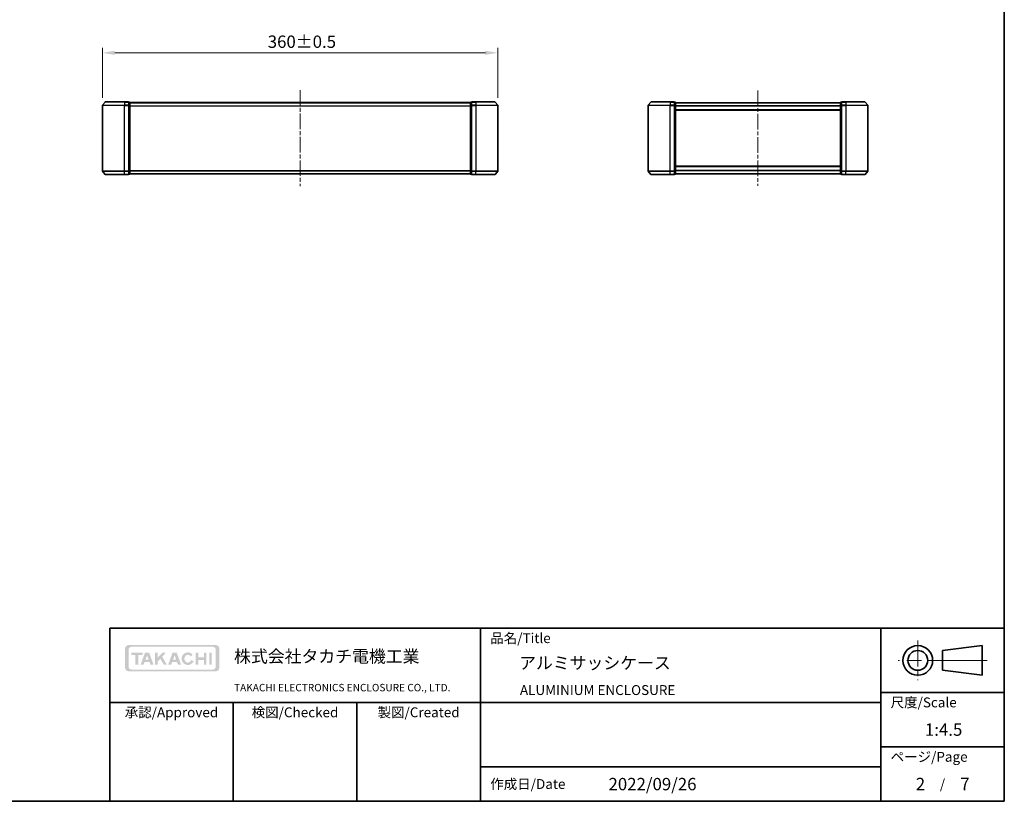
# Model space of a CAD drawing. Units: millimetres. Extents: x 36 to 6743, y 20 to 1284.
# Drawn here: x 1887 to 2783, y 20 to 731 of the extents above; entities that cross this region are included whole.
import ezdxf
from ezdxf.enums import TextEntityAlignment as Align

# ---------------------------------------------------------------- set-up
doc = ezdxf.new("R2010")
doc.units = ezdxf.units.MM
doc.header["$LTSCALE"] = 2.5
doc.linetypes.add('CHAIN', pattern=[0.35429999999999995, 0.2362, -0.0295, 0.0591, -0.0295])
doc.layers.get('Defpoints').update_dxf_attribs({"lineweight": 25})
for name, color, linetype, lineweight in [('Border (ISO)', 7, 'Continuous', 35), ('Centerline (ISO)', 131, 'Continuous', 18), ('Dimension (ISO)', 7, 'Continuous', 18), ('Dimension (ISO) @ 1', 7, 'Continuous', 18), ('Hatch (ISO)', 1, 'Continuous', 18), ('Title (ISO)', 7, 'Continuous', 35), ('Visible (ISO)', 7, 'Continuous', 35), ('Visible Narrow (ISO)', 7, 'Continuous', 25)]:
    doc.layers.add(name, color=color, linetype=linetype, lineweight=lineweight)
doc.styles.add('Note Text (TK)', font='MS PGothic.ttf')
doc.styles.add('文字スタイル67', font='arial.ttf')
doc.dimstyles.new('Default - Method 1b (TK)', dxfattribs={"dimscale": 2.5, "dimtxt": 2.5, "dimasz": 2.5, "dimexe": 1, "dimexo": 1.499999999999999, "dimgap": 1, "dimtad": 1, "dimrnd": 1e-08, "dimdsep": 46, "dimtxsty": 'Note Text (TK)', "dimcen": 0.09, "dimdle": 5, "dimclrd": 100, "dimclre": 100, "dimclrt": 7, "dimadec": 1, "dimazin": 1, "dimtfac": 1, "dimtmove": 0, "dimatfit": 3, "dimfxl": 1, "dimtolj": 1, "dimlwd": -1, "dimlwe": -1, "dimarcsym": 0})

# ---------------------------------------------------------------- blocks, each defined once
blk = doc.blocks.new('図面枠 tk図枠')
at = {"layer": 'Border (ISO)'}
for p in [(405.4999999999999, 289), (14.50000000000001, 8.000000000000007)]:
    blk.add_line(p, (405.4999999999999, 8.000000000000007), dxfattribs=at)
blk = doc.blocks.new('表題欄 tk表題欄')
at = {"layer": 'Hatch (ISO)'}
h = blk.add_hatch(color=256, dxfattribs=at)
edge = h.paths.add_edge_path(flags=0)
edge.add_arc((95.57537688673352, 236.2990653650367), 0.5958259999999996, 269.9999999999897, 360)
edge.add_line((96.17120288673351, 236.2990653650368), (96.17120288673348, 239.7107813650365))
edge.add_arc((95.5753768867335, 239.7107813650366), 0.5958259999999996, 0, 90.0000000000068)
edge.add_line((95.57537688673342, 240.3066073650366), (79.13710888673356, 240.3066073650366))
edge.add_arc((79.13710888673353, 239.7107813650366), 0.5958259999999996, 89.99999999999744, 180)
edge.add_line((78.54128288673353, 239.7107813650365), (78.54128288673331, 236.2990653650368))
edge.add_arc((79.13710888673332, 236.2990653650365), 0.5958259999999996, 180, 270.0000000000231)
edge.add_line((79.13710888673356, 235.7032393650365), (95.57537688673342, 235.7032393650367))
edge = h.paths.add_edge_path()
edge.add_line((77.83935088673357, 239.9556413650366), (77.83935088673357, 236.0542053650368))
edge.add_arc((78.54128288673346, 236.0542053650367), 0.7019319999998935, 180, 270.0000000000087)
edge.add_line((78.54128288673357, 235.3522733650368), (96.17120288673352, 235.3522733650368))
edge.add_arc((96.17120288673351, 236.0542053650367), 0.7019319999998921, 270, 360)
edge.add_line((96.8731348867334, 236.0542053650368), (96.87313488673352, 239.9556413650366))
edge.add_arc((96.1712028867336, 239.9556413650367), 0.7019319999998921, 0, 90.00000000000873)
edge.add_line((96.17120288673348, 240.6575733650367), (78.54128288673357, 240.6575733650366))
edge.add_arc((78.54128288673357, 239.9556413650366), 0.7019319999999984, 90, 180)
for points in [[(79.07181288673355, 239.1476033650369), (79.07181288673355, 238.6578833650367), (79.92066088673353, 238.6578833650367), (79.92066088673353, 236.6581933650368), (80.50832488673353, 236.6581933650368), (80.50832488673353, 238.6578833650367), (81.35717288673355, 238.6578833650367), (81.35717288673355, 239.1476033650369)], [(85.68407849525303, 236.6581933650368), (84.9434673993943, 237.8918698287545), (84.41792288673358, 237.3246628822781), (84.41792288673358, 236.6581933650368), (83.89555488673355, 236.6581933650368), (83.89555488673355, 239.1476033650369), (84.41792288673358, 239.1476033650369), (84.41792288673358, 238.0993979968839), (85.38913556809511, 239.1476033650369), (86.10696490847272, 239.1476033650369), (85.31925422435492, 238.2974470774499), (86.30334488673353, 236.6581933650368)], [(92.09142939614459, 239.1476033650369), (92.09142939614459, 236.6581933650368), (92.60971639614465, 236.6581933650368), (92.60971639614465, 237.6580383650368), (93.76872039614462, 237.6580383650368), (93.76872039614462, 236.6581933650368), (94.28700739614459, 236.6581933650368), (94.28700739614459, 239.1476033650369), (93.76872039614462, 239.1476033650369), (93.76872039614462, 238.1477583650367), (92.60971639614465, 238.1477583650367), (92.60971639614465, 239.1476033650369)], [(94.84202339614467, 239.1476033650369), (94.84202339614467, 236.6581933650368), (95.36439139614473, 236.6581933650368), (95.36439139614473, 239.1476033650369)]]:
    blk.add_hatch(color=256, dxfattribs=at).paths.add_polyline_path(points)
h = blk.add_hatch(color=256, dxfattribs=at)
h.paths.add_polyline_path([(82.59020695886475, 237.7110913650368), (81.95242681460243, 237.7110913650368), (82.27131688673356, 238.5794973650367)], flags=0)
h.paths.add_polyline_path([(82.77903014574996, 237.1968853650368), (81.76360362771717, 237.1968853650368), (81.56578886050404, 236.6581933650368), (80.94907288673355, 236.6581933650368), (81.86321688673357, 239.1476033650369), (82.67941688673353, 239.1476033650369), (83.59356088673351, 236.6581933650368), (82.97684491296302, 236.6581933650368)])
h = blk.add_hatch(color=256, dxfattribs=at)
h.paths.add_polyline_path([(87.52707281460246, 237.7110913650368), (88.16485295886469, 237.7110913650368), (87.84596288673359, 238.5794973650367)], flags=0)
h.paths.add_polyline_path([(87.14043486050403, 236.6581933650368), (87.3382496277172, 237.1968853650368), (88.35367614574989, 237.1968853650368), (88.551490912963, 236.6581933650368), (89.16820688673343, 236.6581933650368), (88.25406288673352, 239.1476033650369), (87.43786288673356, 239.1476033650369), (86.52371888673358, 236.6581933650368)])
h = blk.add_hatch(color=256, dxfattribs=at)
edge = h.paths.add_edge_path()
edge.add_arc((90.52309888673334, 237.9028983650369), 1.273272000000011, 38.55054079078439, 336.5820184016556)
edge.add_line((91.69149139614446, 237.3968543650369), (91.17255542714857, 237.6216113977801))
edge.add_ellipse((90.52309888673352, 237.9028983650369), major_axis=(0, -0.7998759999999119), ratio=0.8673469387756529, start_angle=128.5505407907963, end_angle=426.582018401653, ccw=False)
edge.add_line((91.09381514418376, 238.3576891122095), (91.51887237036831, 238.6964075050431))
at = {"layer": 'Title (ISO)'}
for p, q in [((74.70882392282105, 244.052739026017), (255.7088239228211, 244.052739026017)), ((74.70882392282105, 209.052739026017), (74.70882392282105, 244.052739026017)), ((149.7088239228211, 244.052739026017), (149.7088239228211, 209.052739026017)), ((230.7088239228211, 244.052739026017), (230.7088239228211, 209.052739026017)), ((255.7088239228211, 244.052739026017), (255.7088239228211, 209.052739026017)), ((243.2088239228211, 239.552739026017), (251.2088239228211, 240.5527390260171)), ((243.2088239228211, 239.552739026017), (243.2088239228211, 235.552739026017)), ((251.2088239228211, 234.552739026017), (251.2088239228211, 240.5527390260171)), ((243.2088239228211, 235.552739026017), (251.2088239228211, 234.552739026017)), ((230.7088239228211, 231.052739026017), (255.7088239228211, 231.052739026017)), ((74.70882392282105, 229.052739026017), (230.7088239228211, 229.052739026017)), ((99.70882392282108, 229.052739026017), (99.70882392282108, 209.052739026017)), ((124.708823922821, 229.052739026017), (124.708823922821, 209.052739026017)), ((230.7088239228211, 220.052739026017), (255.7088239228211, 220.052739026017)), ((149.7088239228211, 216.052739026017), (230.7088239228211, 216.052739026017)), ((255.7088239228211, 209.052739026017), (74.70882392282105, 209.052739026017))]:
    blk.add_line(p, q, dxfattribs=at)
at = {"layer": 'Title (ISO)', "color": 4, "linetype": 'CHAIN', "lineweight": 18, "ltscale": 8.889559745788574}
blk.add_line((238.2088239228211, 241.552739026017), (238.2088239228211, 233.552739026017), dxfattribs=at)
at = {"layer": 'Title (ISO)', "color": 4, "linetype": 'CHAIN', "lineweight": 18, "ltscale": 20.00163269042969}
blk.add_line((252.2088239228211, 237.552739026017), (234.2088239228211, 237.552739026017), dxfattribs=at)
at = {"layer": 'Title (ISO)'}
for radius in [3, 2]:
    blk.add_circle((238.2088239228211, 237.552739026017), radius, dxfattribs=at)
at = {"layer": 'Title (ISO)', "color": 1, "char_height": 2.000000029802322, "line_spacing_factor": 1.5, "style": 'Note Text (TK)'}
for s, insert, attachment_point in [('\\fＭＳ Ｐゴシック|b0|i0;{\\H2.0000;品名/Title}', (151.708823922821, 242.052739026017), 4), ('\\fＭＳ Ｐゴシック|b0|i0;{\\H2.0000;尺度/Scale}', (232.7088239228211, 229.052739026017), 4), ('\\fＭＳ Ｐゴシック|b0|i0;{\\H2.0000;承認/Approved}', (87.20882392282108, 227.052739026017), 5), ('\\fＭＳ Ｐゴシック|b0|i0;{\\H2.0000;検図/Checked}', (112.208823922821, 227.052739026017), 5), ('\\fＭＳ Ｐゴシック|b0|i0;{\\H2.0000;製図/Created}', (137.2088239228211, 227.052739026017), 5), ('\\fＭＳ Ｐゴシック|b0|i0;{\\H2.0000;ページ/Page}', (232.7088239228211, 218.052739026017), 4), ('\\fＭＳ Ｐゴシック|b0|i0;{\\H2.0000;作成日/Date}', (151.708823922821, 212.552739026017), 4)]:
    blk.add_mtext(s, dxfattribs=dict(at, insert=insert, attachment_point=attachment_point))
at = {"layer": 'Title (ISO)', "color": 7, "line_spacing_factor": 1.5, "style": 'Note Text (TK)'}
for s, insert, char_height, attachment_point in [('株式会社タカチ電機工業', (99.87313488673345, 238.052739026017), 2.5, 4), ('\\fArial|b0|i0;{\\H1.4986;TAKACHI ELECTRONICS ENCLOSURE CO., LTD.}', (99.87313488673342, 232.052739026017), 1.49859994649887, 4), ('\\fＭＳ Ｐゴシック|b0|i0;{\\H2.0000;/}', (243.2088239228211, 212.5527390260171), 2.000000029802322, 5)]:
    blk.add_mtext(s, dxfattribs=dict(at, insert=insert, char_height=char_height, attachment_point=attachment_point))
at = {"layer": 'Title (ISO)', "color": 7}
for tag, p, height, style in [('<品名>_001', (157.5383693773665, 235.7885344805625), 2.5, 'Note Text (TK)'), ('<Title>_001', (157.7088239228211, 230.5520568828656), 2.000000029802322, '文字スタイル67'), ('作成日_001', (175.617914831912, 211.2814322078352), 2.5, 'Note Text (TK)'), ('<ページ_No.>_001', (237.9488807410029, 211.3027390260171), 2.5, 'Note Text (TK)'), ('<総ページ数>_001', (246.7926307410029, 211.3027390260171), 2.5, 'Note Text (TK)')]:
    blk.add_attdef(tag, p, '', height=height, dxfattribs=dict(at, style=style))
at = {"layer": 'Title (ISO)', "color": 7, "style": 'Note Text (TK)'}
blk.add_attdef('<尺度>', text='', height=2.5, dxfattribs=at).set_placement((243.2088239228211, 223.5527390260171), align=Align.MIDDLE_CENTER)
blk = doc.blocks.new('*D29')
at = {"layer": 'Defpoints', "color": 0}
for p in [(2322.107904741795, 701.2951627508572), (1962.107904741793, 653.4234767612246), (2322.107904741795, 653.4234767612253)]:
    blk.add_point(p, dxfattribs=at)
at = {"layer": 'Dimension (ISO)', "color": 100}
for p, q in [((1962.107904741793, 660.1734767612246), (1962.107904741793, 705.7951627508572)), ((1973.357904741792, 701.2951627508572), (2310.857904741795, 701.2951627508572)), ((2322.107904741795, 660.1734767612253), (2322.107904741795, 705.7951627508572))]:
    blk.add_line(p, q, dxfattribs=at)
for points in [[(1973.357904741792, 703.1701627508572), (1973.357904741792, 699.4201627508572), (1962.107904741793, 701.2951627508572)], [(2310.857904741795, 703.1701627508572), (2310.857904741795, 699.4201627508572), (2322.107904741795, 701.2951627508572)]]:
    blk.add_solid(points, dxfattribs=at)
at = {"layer": 'Dimension (ISO)', "color": 7, "insert": (2112.64057519634, 711.4201627508572), "char_height": 11.25, "attachment_point": 4, "style": 'Note Text (TK)'}
blk.add_mtext('\\A1;360±0.5', dxfattribs=at)

msp = doc.modelspace()

# ---------------------------------------------------------------- linework, layer by layer
at = {"layer": 'Centerline (ISO)', "linetype": 'CHAIN', "ltscale": 23.99096870422363}
for p, q in [((2142.107904741799, 667.1741470616784), (2142.107904741799, 579.8900364218796)), ((2558.988948227919, 666.9741470616783), (2558.988948227919, 580.0900364218807))]:
    msp.add_line(p, q, dxfattribs=at)
at = {"layer": 'Visible (ISO)'}
for p, q in [((1964.517950841709, 656.4241470616784), (1962.177438357914, 653.6155320811238)), ((1964.748417225587, 656.5320917417791), (1982.107904741797, 656.5320917417791)), ((1985.807904741798, 656.5320917417793), (1982.107904741797, 656.5320917417791)), ((1986.107904741799, 653.4234767612248), (1986.107904741798, 656.2320917417793)), ((1986.807904741797, 656.2320917417793), (1986.107904741797, 656.2320917417793)), ((1987.107904741799, 656.0320917417789), (1987.107904741799, 655.9320917417793)), ((1987.107904741799, 656.0320917417789), (2297.107904741799, 656.032091741779)), ((1987.107904741798, 653.2424517936342), (1987.107904741797, 655.9320917417793)), ((2297.107904741799, 655.9320917417797), (2297.107904741799, 656.0320917417789)), ((2297.1079047418, 655.9320917417797), (2297.107904741801, 653.2424517936346)), ((2298.1079047418, 656.2320917417798), (2297.407904741801, 656.2320917417798)), ((2298.107904741801, 656.2320917417798), (2298.107904741801, 653.4234767612253)), ((2302.1079047418, 656.5320917417797), (2298.4079047418, 656.5320917417797)), ((2302.1079047418, 656.5320917417797), (2319.467392258, 656.5320917417797)), ((2319.697858641879, 656.424147061679), (2322.038371125675, 653.6155320811245)), ((2461.398994327825, 656.4241470616787), (2459.05848184403, 653.6155320811245)), ((2461.629460711705, 656.5320917417794), (2478.98894822792, 656.5320917417794)), ((2482.68894822792, 656.5320917417794), (2478.98894822792, 656.5320917417794)), ((2482.988948227921, 653.423476761225), (2482.98894822792, 656.2320917417793)), ((2483.68894822792, 656.2320917417793), (2482.98894822792, 656.2320917417793)), ((2483.988948227921, 653.2424517936342), (2483.988948227919, 655.9320917417793)), ((2633.988948227919, 655.8320917417789), (2483.988948227919, 655.8320917417789)), ((2633.988948227919, 655.9320917417793), (2633.98894822792, 653.2424517936345)), ((2634.988948227919, 656.2320917417793), (2634.288948227919, 656.2320917417793)), ((2634.988948227919, 656.2320917417793), (2634.98894822792, 653.4234767612251)), ((2638.988948227919, 656.5320917417794), (2635.288948227919, 656.5320917417794)), ((2638.988948227919, 656.5320917417794), (2656.348435744113, 656.5320917417795)), ((2656.578902127993, 656.4241470616789), (2658.919414611788, 653.6155320811245)), ((1962.107904741793, 653.4234767612246), (1962.107904741795, 593.6407067223334)), ((1986.107904741801, 593.6407067223337), (1986.107904741799, 653.423476761225)), ((1987.107904741801, 593.8217316899241), (1987.107904741798, 653.2424517936342)), ((2297.107904741801, 653.2424517936346), (2297.107904741801, 593.8217316899248)), ((2298.107904741801, 653.4234767612253), (2298.107904741801, 593.6407067223341)), ((2322.107904741795, 593.6407067223341), (2322.107904741795, 653.4234767612253)), ((2458.988948227909, 653.423476761225), (2458.988948227909, 593.6407067223338)), ((2482.988948227921, 593.6407067223338), (2482.988948227921, 653.423476761225)), ((2483.988948227921, 593.8217316899245), (2483.988948227921, 653.2424517936342)), ((2633.988948227921, 649.0320917417789), (2483.98894822792, 649.0320917417789)), ((2633.98894822792, 653.2424517936345), (2633.988948227921, 593.8217316899246)), ((2634.98894822792, 653.4234767612251), (2634.988948227921, 593.6407067223338)), ((2658.988948227909, 593.640706722334), (2658.988948227909, 653.4234767612251)), ((1964.517950841711, 590.6400364218797), (1962.177438357915, 593.448651402434)), ((1986.1079047418, 590.8320917417793), (1986.107904741801, 593.6407067223337)), ((1987.1079047418, 591.1320917417794), (1987.107904741801, 593.8217316899241)), ((2297.107904741801, 593.8217316899248), (2297.1079047418, 591.1320917417797)), ((2298.107904741801, 593.6407067223341), (2298.107904741801, 590.8320917417795)), ((2319.697858641879, 590.6400364218804), (2322.038371125675, 593.4486514024348)), ((2461.398994327825, 590.6400364218802), (2459.05848184403, 593.4486514024346)), ((2482.98894822792, 590.8320917417794), (2482.988948227921, 593.6407067223338)), ((2483.98894822792, 598.03209174178), (2633.988948227921, 598.03209174178)), ((2483.988948227919, 591.1320917417794), (2483.988948227921, 593.8217316899245)), ((2633.988948227921, 593.8217316899246), (2633.988948227919, 591.1320917417794)), ((2634.988948227921, 593.6407067223338), (2634.98894822792, 590.8320917417794)), ((2656.578902127993, 590.6400364218803), (2658.919414611788, 593.4486514024347)), ((1982.1079047418, 590.5320917417791), (1964.748417225591, 590.5320917417791)), ((1982.1079047418, 590.5320917417791), (1985.8079047418, 590.5320917417793)), ((1986.1079047418, 590.8320917417794), (1986.8079047418, 590.8320917417794)), ((1987.107904741799, 591.1320917417794), (1987.107904741799, 591.0320917417789)), ((1987.107904741799, 591.0320917417789), (2297.107904741799, 591.032091741779)), ((2297.107904741799, 591.032091741779), (2297.107904741799, 591.1320917417797)), ((2297.407904741801, 590.8320917417795), (2298.1079047418, 590.8320917417795)), ((2298.4079047418, 590.5320917417797), (2302.1079047418, 590.5320917417797)), ((2319.467392258, 590.5320917417797), (2302.1079047418, 590.5320917417797)), ((2478.98894822792, 590.5320917417794), (2461.629460711705, 590.5320917417794)), ((2478.98894822792, 590.5320917417794), (2482.68894822792, 590.5320917417794)), ((2482.98894822792, 590.8320917417794), (2483.68894822792, 590.8320917417794)), ((2483.988948227919, 591.2320917417799), (2633.988948227919, 591.2320917417799)), ((2634.288948227919, 590.8320917417794), (2634.988948227919, 590.8320917417794)), ((2635.28894822792, 590.5320917417794), (2638.98894822792, 590.5320917417794)), ((2656.348435744114, 590.5320917417795), (2638.98894822792, 590.5320917417794))]:
    msp.add_line(p, q, dxfattribs=at)
for centre, radius, start, end in [((1964.748417225587, 656.2320917417791), 0.299999999999998, 90, 140.1944289077407), ((1985.807904741798, 656.2320917417792), 0.299999999999998, 0, 90), ((1986.807904741797, 655.9320917417793), 0.299999999999998, 0, 90), ((2297.407904741801, 655.9320917417797), 0.299999999999999, 90, 180), ((2298.4079047418, 656.2320917417798), 0.3, 90, 180), ((2319.467392258, 656.2320917417798), 0.299999999999998, 39.80557109226348, 90), ((2461.629460711705, 656.2320917417793), 0.299999999999998, 90, 140.1944289077206), ((2482.68894822792, 656.2320917417793), 0.299999999999998, 0, 90), ((2483.68894822792, 655.9320917417793), 0.299999999999998, 0, 90), ((2634.288948227919, 655.9320917417793), 0.299999999999999, 90, 180), ((2635.288948227919, 656.2320917417793), 0.3, 90, 180), ((2656.348435744113, 656.2320917417796), 0.299999999999998, 39.80557109226833, 90), ((1962.407904741792, 653.4234767612246), 0.3, 140.1944289077407, 180), ((2321.807904741795, 653.4234767612253), 0.3, 0, 39.80557109226348), ((2459.288948227909, 653.423476761225), 0.3, 140.1944289077206, 180), ((2658.688948227908, 653.4234767612251), 0.3, 0, 39.80557109228355), ((1962.407904741795, 593.6407067223334), 0.300000000000002, 180, 219.8055710922483), ((2321.807904741795, 593.6407067223341), 0.3, 320.1944289077365, 0), ((2459.288948227909, 593.6407067223338), 0.300000000000002, 180, 219.8055710922794), ((2658.688948227909, 593.640706722334), 0.3, 320.1944289077164, 0), ((1964.74841722559, 590.8320917417791), 0.299999999999998, 219.8055710922483, 270), ((1985.8079047418, 590.8320917417793), 0.3, 270, 0), ((1986.8079047418, 591.1320917417794), 0.3, 270, 0), ((2297.407904741801, 591.1320917417797), 0.299999999999998, 180, 270), ((2298.4079047418, 590.8320917417795), 0.299999999999998, 180, 270), ((2319.467392258, 590.8320917417795), 0.299999999999998, 270, 320.1944289077365), ((2461.629460711705, 590.8320917417794), 0.299999999999998, 219.8055710922794, 270), ((2482.68894822792, 590.8320917417794), 0.3, 270, 0), ((2483.68894822792, 591.1320917417794), 0.3, 270, 0), ((2634.288948227919, 591.1320917417794), 0.299999999999998, 180, 270), ((2635.28894822792, 590.8320917417794), 0.299999999999998, 180, 270), ((2656.348435744114, 590.8320917417795), 0.299999999999998, 270, 320.1944289077164)]:
    msp.add_arc(centre, radius, start, end, dxfattribs=at)
at = {"layer": 'Visible Narrow (ISO)'}
for p, q in [((1982.107904741798, 656.4241470616784), (1964.517950841709, 656.4241470616784)), ((1982.107904741798, 656.4241470616784), (1982.107904741798, 656.5320917417791)), ((1982.107904741798, 656.4241470616784), (1985.807904741798, 656.4241470616785)), ((1982.107904741798, 656.4241470616784), (1982.107904741798, 653.6155320811239)), ((1985.807904741798, 656.4241470616787), (1985.807904741798, 656.5320917417793)), ((1985.807904741798, 656.4241470616785), (1985.807904741798, 653.6155320811241)), ((1986.107904741797, 656.1241470616786), (1986.807904741798, 656.1241470616787)), ((1986.807904741797, 656.1241470616787), (1986.807904741797, 656.2320917417793)), ((1986.807904741798, 656.1241470616787), (1986.807904741798, 653.4345071135336)), ((1987.107904741799, 655.9241470616782), (2297.107904741799, 655.9241470616784)), ((2297.407904741801, 656.2320917417798), (2297.407904741801, 656.124147061679)), ((2297.407904741801, 653.434507113534), (2297.407904741801, 656.124147061679)), ((2297.407904741801, 656.124147061679), (2298.107904741801, 656.124147061679)), ((2298.4079047418, 656.5320917417797), (2298.4079047418, 656.424147061679)), ((2298.407904741801, 653.6155320811245), (2298.4079047418, 656.424147061679)), ((2298.4079047418, 656.424147061679), (2302.1079047418, 656.424147061679)), ((2302.1079047418, 656.424147061679), (2302.1079047418, 656.5320917417797)), ((2302.1079047418, 656.424147061679), (2302.107904741802, 653.6155320811245)), ((2319.697858641879, 656.424147061679), (2302.1079047418, 656.424147061679)), ((2478.98894822792, 656.4241470616787), (2461.398994327825, 656.4241470616787)), ((2478.98894822792, 656.4241470616788), (2478.98894822792, 656.5320917417794)), ((2478.98894822792, 656.4241470616787), (2482.68894822792, 656.4241470616787)), ((2478.98894822792, 656.4241470616787), (2478.988948227921, 653.6155320811245)), ((2482.68894822792, 656.4241470616788), (2482.68894822792, 656.5320917417794)), ((2482.68894822792, 656.4241470616787), (2482.688948227921, 653.6155320811245)), ((2482.98894822792, 656.1241470616787), (2483.68894822792, 656.1241470616787)), ((2483.68894822792, 656.1241470616789), (2483.68894822792, 656.2320917417793)), ((2483.68894822792, 656.1241470616787), (2483.688948227921, 653.4345071135338)), ((2633.988948227919, 655.7241470616783), (2483.988948227919, 655.7241470616783)), ((2634.288948227919, 656.2320917417793), (2634.288948227919, 656.1241470616789)), ((2634.28894822792, 653.4345071135338), (2634.288948227919, 656.1241470616789)), ((2634.288948227919, 656.1241470616789), (2634.988948227919, 656.1241470616789)), ((2635.288948227919, 656.5320917417794), (2635.288948227919, 656.4241470616788)), ((2635.288948227921, 653.6155320811245), (2635.288948227919, 656.4241470616788)), ((2635.288948227919, 656.4241470616788), (2638.988948227919, 656.4241470616788)), ((2638.988948227919, 656.4241470616789), (2638.988948227919, 656.5320917417794)), ((2638.988948227919, 656.4241470616788), (2638.98894822792, 653.6155320811245)), ((2656.578902127993, 656.4241470616789), (2638.988948227919, 656.4241470616788)), ((1982.107904741798, 653.4234767612247), (1962.107904741793, 653.4234767612246)), ((1962.177438357914, 653.6155320811238), (1982.107904741798, 653.6155320811239)), ((1985.807904741798, 653.6155320811241), (1982.107904741798, 653.6155320811239)), ((1982.107904741798, 653.6155320811239), (1982.107904741799, 653.4234767612246)), ((1982.107904741798, 653.4234767612246), (1985.807904741799, 653.4234767612248)), ((1982.107904741801, 593.6407067223334), (1982.107904741798, 653.4234767612246)), ((1985.807904741798, 653.4234767612248), (1985.807904741798, 653.6155320811241)), ((1985.807904741799, 653.4234767612248), (1986.107904741799, 653.4234767612248)), ((1985.807904741799, 653.4234767612248), (1985.807904741801, 593.6407067223337)), ((1986.807904741798, 653.4345071135336), (1986.107904741798, 653.4345071135335)), ((1986.107904741798, 653.2424517936342), (1986.807904741798, 653.2424517936342)), ((1986.807904741798, 653.2424517936342), (1986.807904741798, 653.4345071135335)), ((1986.807904741798, 653.2424517936342), (1987.107904741798, 653.2424517936342)), ((1986.807904741798, 653.2424517936342), (1986.807904741801, 593.8217316899241)), ((1987.107904741799, 653.1155320811238), (2297.1079047418, 653.1155320811238)), ((1987.107904741799, 652.9234767612244), (2297.1079047418, 652.9234767612246)), ((2297.107904741801, 653.2424517936346), (2297.407904741801, 653.2424517936346)), ((2297.407904741801, 653.434507113534), (2297.407904741801, 653.2424517936346)), ((2298.107904741801, 653.434507113534), (2297.407904741801, 653.434507113534)), ((2297.407904741801, 593.8217316899248), (2297.407904741801, 653.2424517936346)), ((2297.407904741801, 653.2424517936346), (2298.107904741801, 653.2424517936346)), ((2298.107904741801, 653.4234767612253), (2298.407904741802, 653.4234767612253)), ((2298.407904741801, 653.6155320811246), (2298.407904741802, 653.4234767612253)), ((2302.107904741802, 653.6155320811245), (2298.407904741801, 653.6155320811245)), ((2298.407904741802, 593.6407067223341), (2298.407904741802, 653.4234767612253)), ((2298.407904741802, 653.4234767612253), (2302.107904741802, 653.4234767612253)), ((2302.107904741801, 653.6155320811246), (2302.107904741802, 653.4234767612253)), ((2302.107904741802, 653.6155320811245), (2322.038371125675, 653.6155320811245)), ((2302.107904741802, 653.4234767612253), (2302.107904741802, 593.6407067223341)), ((2322.107904741795, 653.4234767612253), (2302.107904741802, 653.4234767612253)), ((2478.988948227921, 653.423476761225), (2458.988948227909, 653.423476761225)), ((2459.05848184403, 653.6155320811243), (2478.988948227921, 653.6155320811243)), ((2482.688948227921, 653.6155320811245), (2478.988948227921, 653.6155320811245)), ((2478.988948227921, 653.6155320811245), (2478.988948227922, 653.423476761225)), ((2478.988948227921, 653.423476761225), (2482.688948227921, 653.423476761225)), ((2478.988948227921, 593.6407067223338), (2478.988948227921, 653.423476761225)), ((2482.688948227921, 653.423476761225), (2482.688948227921, 653.6155320811245)), ((2482.688948227921, 653.423476761225), (2482.988948227921, 653.423476761225)), ((2482.688948227921, 653.423476761225), (2482.688948227921, 593.6407067223338)), ((2483.688948227921, 653.4345071135338), (2482.988948227921, 653.4345071135338)), ((2482.988948227921, 653.2424517936342), (2483.688948227921, 653.2424517936342)), ((2483.68894822792, 653.2424517936342), (2483.68894822792, 653.4345071135338)), ((2483.688948227921, 653.2424517936342), (2483.988948227921, 653.2424517936342)), ((2483.688948227921, 653.2424517936342), (2483.688948227921, 593.8217316899245)), ((2633.988948227921, 652.9155320811238), (2483.988948227921, 652.9155320811238)), ((2633.988948227921, 652.7234767612244), (2483.988948227921, 652.7234767612244)), ((2633.988948227921, 649.332091741779), (2483.988948227921, 649.3320917417788)), ((2633.98894822792, 653.2424517936345), (2634.28894822792, 653.2424517936345)), ((2634.28894822792, 653.4345071135338), (2634.28894822792, 653.2424517936345)), ((2634.98894822792, 653.4345071135338), (2634.28894822792, 653.4345071135338)), ((2634.288948227921, 593.8217316899246), (2634.28894822792, 653.2424517936345)), ((2634.28894822792, 653.2424517936345), (2634.98894822792, 653.2424517936345)), ((2634.98894822792, 653.4234767612251), (2635.288948227921, 653.4234767612251)), ((2635.28894822792, 653.6155320811245), (2635.288948227921, 653.4234767612251)), ((2638.98894822792, 653.6155320811245), (2635.288948227921, 653.6155320811245)), ((2635.288948227921, 593.6407067223338), (2635.288948227921, 653.4234767612251)), ((2635.288948227921, 653.4234767612251), (2638.98894822792, 653.4234767612251)), ((2638.98894822792, 653.6155320811245), (2638.98894822792, 653.4234767612251)), ((2638.98894822792, 653.6155320811245), (2658.919414611788, 653.6155320811245)), ((2638.98894822792, 653.4234767612251), (2638.988948227921, 593.640706722334)), ((2658.988948227909, 653.4234767612251), (2638.98894822792, 653.4234767612251)), ((1962.107904741795, 593.6407067223334), (1982.107904741801, 593.6407067223334)), ((1982.107904741801, 593.448651402434), (1962.177438357915, 593.448651402434)), ((1985.807904741801, 593.6407067223337), (1982.107904741801, 593.6407067223334)), ((1982.107904741801, 593.448651402434), (1982.107904741801, 593.6407067223334)), ((1982.107904741801, 593.448651402434), (1985.807904741801, 593.4486514024343)), ((1982.1079047418, 590.6400364218799), (1982.107904741801, 593.448651402434)), ((1986.107904741801, 593.6407067223337), (1985.807904741801, 593.6407067223337)), ((1985.807904741801, 593.4486514024342), (1985.807904741801, 593.6407067223337)), ((1985.807904741801, 593.4486514024343), (1985.8079047418, 590.64003642188)), ((1986.807904741801, 593.8217316899241), (1986.107904741801, 593.8217316899241)), ((1986.107904741801, 593.629676370025), (1986.807904741801, 593.629676370025)), ((1987.107904741801, 593.8217316899243), (1986.807904741801, 593.8217316899243)), ((1986.807904741801, 593.6296763700248), (1986.807904741801, 593.8217316899241)), ((1986.807904741801, 593.629676370025), (1986.8079047418, 590.9400364218801)), ((1987.107904741799, 594.140706722333), (2297.1079047418, 594.1407067223332)), ((1987.107904741799, 593.9486514024338), (2297.1079047418, 593.9486514024339)), ((2297.407904741801, 593.8217316899248), (2297.107904741801, 593.8217316899248)), ((2297.407904741801, 593.8217316899248), (2297.407904741801, 593.6296763700254)), ((2298.107904741801, 593.8217316899248), (2297.407904741801, 593.8217316899248)), ((2297.407904741801, 590.9400364218803), (2297.407904741801, 593.6296763700254)), ((2297.407904741801, 593.6296763700254), (2298.107904741801, 593.6296763700254)), ((2298.407904741802, 593.6407067223341), (2298.107904741801, 593.6407067223341)), ((2298.407904741801, 593.6407067223341), (2298.407904741801, 593.4486514024347)), ((2302.107904741802, 593.6407067223341), (2298.407904741802, 593.6407067223341)), ((2298.4079047418, 590.6400364218804), (2298.407904741802, 593.4486514024348)), ((2298.407904741802, 593.4486514024348), (2302.107904741802, 593.4486514024348)), ((2302.107904741802, 593.4486514024347), (2302.107904741802, 593.6407067223341)), ((2302.107904741802, 593.6407067223341), (2322.107904741795, 593.6407067223341)), ((2302.1079047418, 590.6400364218804), (2302.107904741802, 593.4486514024348)), ((2322.038371125675, 593.4486514024348), (2302.107904741802, 593.4486514024348)), ((2458.988948227909, 593.6407067223338), (2478.988948227921, 593.6407067223338)), ((2478.988948227921, 593.4486514024346), (2459.05848184403, 593.4486514024346)), ((2482.688948227921, 593.6407067223338), (2478.988948227921, 593.6407067223338)), ((2478.988948227921, 593.4486514024345), (2478.988948227922, 593.6407067223338)), ((2478.988948227921, 593.4486514024346), (2482.688948227921, 593.4486514024346)), ((2478.98894822792, 590.6400364218802), (2478.988948227921, 593.4486514024346)), ((2482.988948227921, 593.6407067223338), (2482.688948227921, 593.6407067223338)), ((2482.688948227921, 593.4486514024345), (2482.688948227921, 593.6407067223338)), ((2482.688948227921, 593.4486514024346), (2482.68894822792, 590.6400364218802)), ((2483.688948227921, 593.8217316899245), (2482.988948227921, 593.8217316899245)), ((2482.988948227921, 593.6296763700251), (2483.688948227921, 593.6296763700251)), ((2483.988948227921, 593.8217316899246), (2483.688948227921, 593.8217316899246)), ((2483.68894822792, 593.6296763700251), (2483.688948227921, 593.8217316899245)), ((2483.688948227921, 593.6296763700251), (2483.68894822792, 590.9400364218801)), ((2483.98894822792, 597.7320917417801), (2633.988948227921, 597.7320917417801)), ((2483.98894822792, 594.3407067223343), (2633.988948227921, 594.3407067223343)), ((2483.98894822792, 594.1486514024351), (2633.988948227921, 594.1486514024351)), ((2634.288948227921, 593.8217316899246), (2633.988948227921, 593.8217316899246)), ((2634.28894822792, 593.8217316899246), (2634.28894822792, 593.6296763700251)), ((2634.988948227921, 593.8217316899246), (2634.288948227921, 593.8217316899246)), ((2634.288948227919, 590.9400364218801), (2634.288948227921, 593.6296763700251)), ((2634.288948227921, 593.6296763700251), (2634.988948227921, 593.6296763700251)), ((2635.288948227921, 593.6407067223338), (2634.988948227921, 593.6407067223338)), ((2635.288948227921, 593.6407067223338), (2635.288948227921, 593.4486514024345)), ((2638.988948227921, 593.640706722334), (2635.288948227921, 593.6407067223338)), ((2635.28894822792, 590.6400364218802), (2635.288948227921, 593.4486514024346)), ((2635.288948227921, 593.4486514024346), (2638.988948227921, 593.4486514024347)), ((2638.98894822792, 593.4486514024346), (2638.988948227921, 593.640706722334)), ((2638.98894822792, 593.640706722334), (2658.988948227909, 593.640706722334)), ((2638.98894822792, 590.6400364218803), (2638.988948227921, 593.4486514024347)), ((2658.919414611788, 593.4486514024347), (2638.98894822792, 593.4486514024347)), ((1964.517950841711, 590.6400364218797), (1982.1079047418, 590.6400364218799)), ((1985.8079047418, 590.64003642188), (1982.1079047418, 590.6400364218799)), ((1982.1079047418, 590.6400364218797), (1982.1079047418, 590.5320917417791)), ((1985.8079047418, 590.5320917417793), (1985.8079047418, 590.6400364218799)), ((1986.8079047418, 590.9400364218801), (1986.1079047418, 590.9400364218801)), ((1986.8079047418, 590.8320917417794), (1986.8079047418, 590.9400364218799)), ((1987.107904741799, 591.1400364218795), (2297.107904741799, 591.1400364218795)), ((2297.407904741801, 590.9400364218803), (2297.407904741801, 590.8320917417795)), ((2298.107904741801, 590.9400364218803), (2297.407904741801, 590.9400364218803)), ((2298.4079047418, 590.6400364218804), (2298.4079047418, 590.5320917417797)), ((2302.1079047418, 590.6400364218804), (2298.4079047418, 590.6400364218804)), ((2302.1079047418, 590.6400364218804), (2302.1079047418, 590.5320917417797)), ((2302.1079047418, 590.6400364218804), (2319.697858641879, 590.6400364218804)), ((2461.398994327825, 590.6400364218802), (2478.98894822792, 590.6400364218802)), ((2482.68894822792, 590.6400364218802), (2478.98894822792, 590.6400364218802)), ((2478.98894822792, 590.6400364218802), (2478.98894822792, 590.5320917417794)), ((2482.68894822792, 590.5320917417794), (2482.68894822792, 590.6400364218802)), ((2483.68894822792, 590.9400364218801), (2482.98894822792, 590.9400364218801)), ((2483.68894822792, 590.8320917417794), (2483.68894822792, 590.9400364218801)), ((2483.988948227919, 591.3400364218807), (2633.988948227919, 591.3400364218807)), ((2634.288948227919, 590.9400364218801), (2634.288948227919, 590.8320917417795)), ((2634.988948227919, 590.9400364218801), (2634.288948227919, 590.9400364218801)), ((2635.28894822792, 590.6400364218802), (2635.28894822792, 590.5320917417794)), ((2638.98894822792, 590.6400364218803), (2635.28894822792, 590.6400364218802)), ((2638.98894822792, 590.6400364218802), (2638.98894822792, 590.5320917417795)), ((2638.98894822792, 590.6400364218802), (2656.578902127993, 590.6400364218803))]:
    msp.add_line(p, q, dxfattribs=at)
for centre, major_axis, ratio, start_param, end_param in [((1985.807904741798, 656.2320917417792), (0.299999999999999, 1.26e-14), 0.640184399664444, 9.071e-13, 1.570796326795402), ((1986.807904741797, 655.9320917417793), (0.2999999999999999, 1.26e-14), 0.6401843996644511, 9.071e-13, 1.570796326795402), ((2297.407904741801, 655.9320917417797), (-0.300000000000002, -1e-16), 0.6401843996644853, 4.712388980384689, 6.283185307180142), ((2298.4079047418, 656.2320917417798), (-0.299999999999999, -1e-16), 0.6401843996644765, 4.712388980384689, 6.283185307180142), ((2482.68894822792, 656.2320917417793), (0.299999999999999, 0), 0.6401843996644735, 2.3612e-12, 1.570796326795962), ((2483.68894822792, 655.9320917417793), (0.2999999999999999, 0), 0.6401843996644806, 2.3612e-12, 1.570796326795962), ((2634.288948227919, 655.9320917417793), (-0.300000000000002, -2.9e-15), 0.6401843996644897, 4.712388980384683, 6.283185307180684), ((2635.288948227919, 656.2320917417793), (-0.299999999999999, -2.9e-15), 0.6401843996644809, 4.712388980384683, 6.283185307180684), ((1985.807904741798, 653.4234767612248), (0.3000000000000009, 1.26e-14), 0.6401843996644438, 0, 1.570796326794869), ((1986.807904741798, 653.2424517936342), (0.299999999999998, 1.26e-14), 0.6401843996644513, 0, 1.570796326794869), ((2297.407904741801, 653.2424517936346), (-0.2999999999999999, -1e-16), 0.6401843996644851, 4.712388980385222, 6.283185307180558), ((2298.407904741801, 653.4234767612253), (-0.2999999999999999, -1e-16), 0.6401843996644729, 4.712388980385222, 6.283185307180558), ((2482.688948227921, 653.423476761225), (0.3000000000000009, 0), 0.6401843996644729, 0, 1.570796326794896), ((2483.68894822792, 653.2424517936342), (0.299999999999998, 0), 0.6401843996644804, 0, 1.570796326794896), ((2634.28894822792, 653.2424517936345), (-0.2999999999999999, -2.9e-15), 0.6401843996644896, 4.71238898038575, 6.283185307181932), ((2635.28894822792, 653.4234767612251), (-0.2999999999999999, -2.9e-15), 0.6401843996644776, 4.71238898038575, 6.283185307181932), ((1985.807904741801, 593.6407067223337), (0.299999999999999, 1.26e-14), 0.6401843996645019, 4.71238898038413, 6.283185307178547), ((1986.807904741801, 593.8217316899241), (0.2999999999999999, 1.26e-14), 0.6401843996645126, 4.71238898038413, 6.283185307178547), ((2297.407904741801, 593.8217316899248), (-0.299999999999998, -1e-16), 0.6401843996644798, 0, 1.570796326794896), ((2298.407904741801, 593.6407067223341), (-0.3000000000000009, -1e-16), 0.6401843996644724, 0, 1.570796326794896), ((2482.688948227921, 593.6407067223338), (0.299999999999999, 0), 0.6401843996644728, 4.712388980383623, 6.283185307177224), ((2483.68894822792, 593.8217316899245), (0.2999999999999999, 0), 0.6401843996644835, 4.712388980383623, 6.283185307177224), ((2634.28894822792, 593.8217316899246), (-0.299999999999998, -2.9e-15), 0.6401843996644753, 0, 1.57079632679489), ((2635.288948227921, 593.6407067223338), (-0.3000000000000009, -2.9e-15), 0.640184399664468, 0, 1.57079632679489), ((1985.8079047418, 590.8320917417793), (0.3000000000000009, 1.26e-14), 0.6401843996645015, 4.712388980384663, 6.283185307178964), ((1986.8079047418, 591.1320917417794), (0.299999999999998, 1.26e-14), 0.6401843996645088, 4.712388980384663, 6.283185307178964), ((2297.407904741801, 591.1320917417797), (-0.299999999999999, -1e-16), 0.640184399664476, 0, 1.570796326794363), ((2298.4079047418, 590.8320917417795), (-0.2999999999999999, -1e-16), 0.640184399664476, 0, 1.570796326794363), ((2482.68894822792, 590.8320917417794), (0.3000000000000009, 0), 0.6401843996644724, 4.712388980384689, 6.283185307178473), ((2483.68894822792, 591.1320917417794), (0.299999999999998, 0), 0.6401843996644798, 4.712388980384689, 6.283185307178473), ((2634.288948227919, 591.1320917417794), (-0.299999999999999, -2.9e-15), 0.6401843996644717, 0, 1.570796326793824), ((2635.28894822792, 590.8320917417794), (-0.2999999999999999, -2.9e-15), 0.6401843996644717, 0, 1.570796326793824)]:
    msp.add_ellipse(centre, major_axis=major_axis, ratio=ratio, start_param=start_param, end_param=end_param, dxfattribs=at)

# ---------------------------------------------------------------- block references
at = {"xscale": 4.5, "yscale": 4.5, "zscale": 4.5}
msp.add_blockref('図面枠 tk図枠', (958.5, -16.00000000000001), dxfattribs=at)
ref = msp.add_blockref('表題欄 tk表題欄', (1632.560292347305, -920.7373256170766), dxfattribs=dict(xscale=4.5, yscale=4.5, zscale=4.5))
ref.add_attrib('<品名>_001', 'アルミサッシケース', (2341.482954545455, 140.3110795454546), dxfattribs={"layer": 'Title (ISO)', "color": 7, "height": 11.25, "style": 'Note Text (TK)'})
ref.add_attrib('<尺度>_001', '1:4.5', (2710.955965909091, 79.62500000000014), dxfattribs={"layer": 'Title (ISO)', "color": 7, "height": 11.25, "style": 'Note Text (TK)'})
ref.add_attrib('作成日_001', '2022/09/26', (2422.872869318182, 30.02911931818191), dxfattribs={"layer": 'Title (ISO)', "color": 7, "height": 11.25, "style": 'Note Text (TK)'})
ref.add_attrib('<Title>_001', 'ALUMINIUM ENCLOSURE', (2342.25, 116.7469303558185), dxfattribs={"layer": 'Title (ISO)', "color": 7, "height": 9.00000013411045, "style": '文字スタイル67'})
ref.add_attrib('<ページ_No.>_001', '2', (2702.659090909091, 30.12500000000009), dxfattribs={"layer": 'Title (ISO)', "color": 7, "height": 11.25, "style": 'Note Text (TK)'})
ref.add_attrib('<総ページ数>_001', '7', (2743.127130681819, 30.12500000000009), dxfattribs={"layer": 'Title (ISO)', "color": 7, "height": 11.25, "style": 'Note Text (TK)'})

# ---------------------------------------------------------------- dimensions: what is measured, and where the dimension line sits
at = {"layer": 'Dimension (ISO) @ 1', "color": 100}
dim = msp.add_linear_dim(base=(2322.107904741795, 701.2951627508572), p1=(1962.107904741793, 653.4234767612246), p2=(2322.107904741795, 653.4234767612253), angle=180, dimstyle='Default - Method 1b (TK)', override={"dimscale": 1, "dimtxt": 11.25, "dimasz": 11.25, "dimexe": 4.5, "dimexo": 6.749999999999999, "dimgap": 4.5, "dimdec": 2, "dimcen": 0.405, "dimtol": 1, "dimlim": 0, "dimtp": 0.5, "dimtm": 0.5, "dimtdec": 2, "dimtix": 0, "dimtofl": 0, "dimtmove": 0, "dimatfit": 1}, dxfattribs=at)
dim.commit()
dim.dimension.update_dxf_attribs({"geometry": '*D29', "text_midpoint": (2142.107904741795, 701.2951627508572), "dimtype": 128})

doc.saveas('drawing.dxf')
